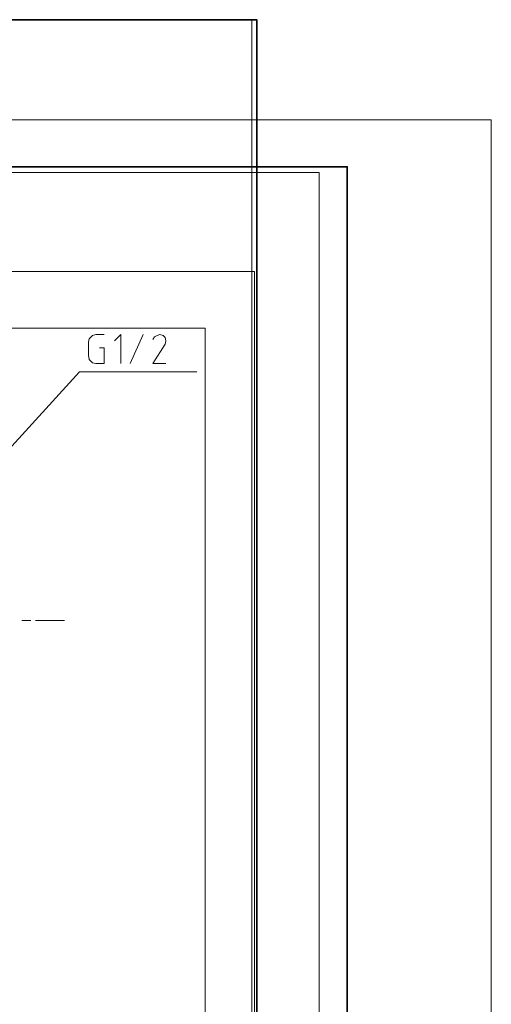
# Model space of a CAD drawing. Units: millimetres. Extents: x -34 to 281, y -251 to 0.
# Drawn here: x 220 to 281, y -129 to 0 of the extents above; entities that cross this region are included whole.
import ezdxf

# ---------------------------------------------------------------- set-up
doc = ezdxf.new("R2010")
doc.units = ezdxf.units.MM
doc.header["$MEASUREMENT"] = 0
doc.layers.add('Layer 1', color=7, linetype='Continuous', lineweight=0)

# ---------------------------------------------------------------- blocks, each defined once
blk = doc.blocks.new('Block_7')
at = {"layer": 'Layer 1', "color": 18, "lineweight": 20, "true_color": 0x000000}
for p, q in [((229.62, -41.16), (230.69, -41.16)), ((234.1, -44.93), (235.81, -41.16)), ((228.63, -43.86), (228.63, -42.15)), ((219.92, -78.5), (221.09, -78.5)), ((221.72, -78.5), (225.49, -78.5))]:
    blk.add_line(p, q, dxfattribs=at)
at = {"layer": 'Layer 1'}
blk.add_lwpolyline([(-11.72, -229.55), (-11.72, -19.98), (258.79, -19.98), (258.79, -229.55)], dxfattribs=at)
at = {"layer": 'Layer 1', "color": 18, "lineweight": 20, "true_color": 0x000000}
for points in [[(250.35, -32.91), (-2.38, -32.91), (-2.38, -217.25), (250.35, -217.25), (250.35, -32.91)], [(229.62, -41.16), (229.17, -41.25), (228.72, -41.7), (228.63, -42.15)], [(232.85, -44.93), (232.85, -41.16), (232.04, -41.97)], [(237.96, -41.16), (237.6, -41.25), (237.25, -41.43), (237.07, -41.79)], [(238.68, -42.42), (238.77, -41.97), (238.68, -41.52), (238.41, -41.25), (237.96, -41.16)], [(238.68, -42.42), (237.07, -44.93), (238.77, -44.93)], [(230.07, -42.87), (230.69, -42.87), (230.69, -44.93), (229.62, -44.93)], [(228.63, -43.86), (228.72, -44.4), (229.17, -44.84), (229.62, -44.93)], [(217.77, -56.69), (227.46, -46.01), (242.81, -46.01)]]:
    blk.add_lwpolyline(points, dxfattribs=at)
blk = doc.blocks.new('Block_6')
at = {"layer": 'Layer 1'}
for points in [[(281.28, -235.7), (281.28, -13.09), (-33.55, -13.09), (-33.55, -235.7)], [(-33.55, -235.7), (-33.55, -13.09), (281.28, -13.09), (281.28, -235.7)]]:
    blk.add_lwpolyline(points, close=True, dxfattribs=at)
for points in [[(-14.77, -229.64), (-14.77, -19.18), (262.47, -19.18), (262.47, -229.64)], [(-14.77, -229.64), (-14.77, -19.18), (262.47, -19.18), (262.47, -229.64)], [(-14.68, -229.55), (-14.68, -19.27), (262.38, -19.27), (262.38, -229.55)]]:
    blk.add_lwpolyline(points, dxfattribs=at)
blk.add_blockref('Block_7', (0, 0), dxfattribs=at)
blk = doc.blocks.new('Block_5')
at = {"layer": 'Layer 1'}
blk.add_blockref('Block_6', (0, 0), dxfattribs=at)
blk = doc.blocks.new('Block_4')
at = {"layer": 'Layer 1'}
blk.add_lwpolyline([(6.09, -209.7), (6.09, -40.3), (243.91, -40.3), (243.91, -209.7)], close=True, dxfattribs=at)
blk.add_blockref('Block_5', (0, 0), dxfattribs=at)

msp = doc.modelspace()

# ---------------------------------------------------------------- linework, layer by layer
at = {"layer": 'Layer 1'}
msp.add_lwpolyline([(250, -250), (0, -250), (0, 0), (250, 0)], close=True, dxfattribs=at)
at = {"layer": 'Layer 1', "color": 250, "lineweight": 35, "true_color": 0x353839}
msp.add_lwpolyline([(250.62, -250.62), (0, -250.62), (0, 0), (250.62, 0)], close=True, dxfattribs=at)

# ---------------------------------------------------------------- block references
at = {"layer": 'Layer 1'}
msp.add_blockref('Block_4', (0, 0), dxfattribs=at)

doc.saveas('drawing.dxf')
